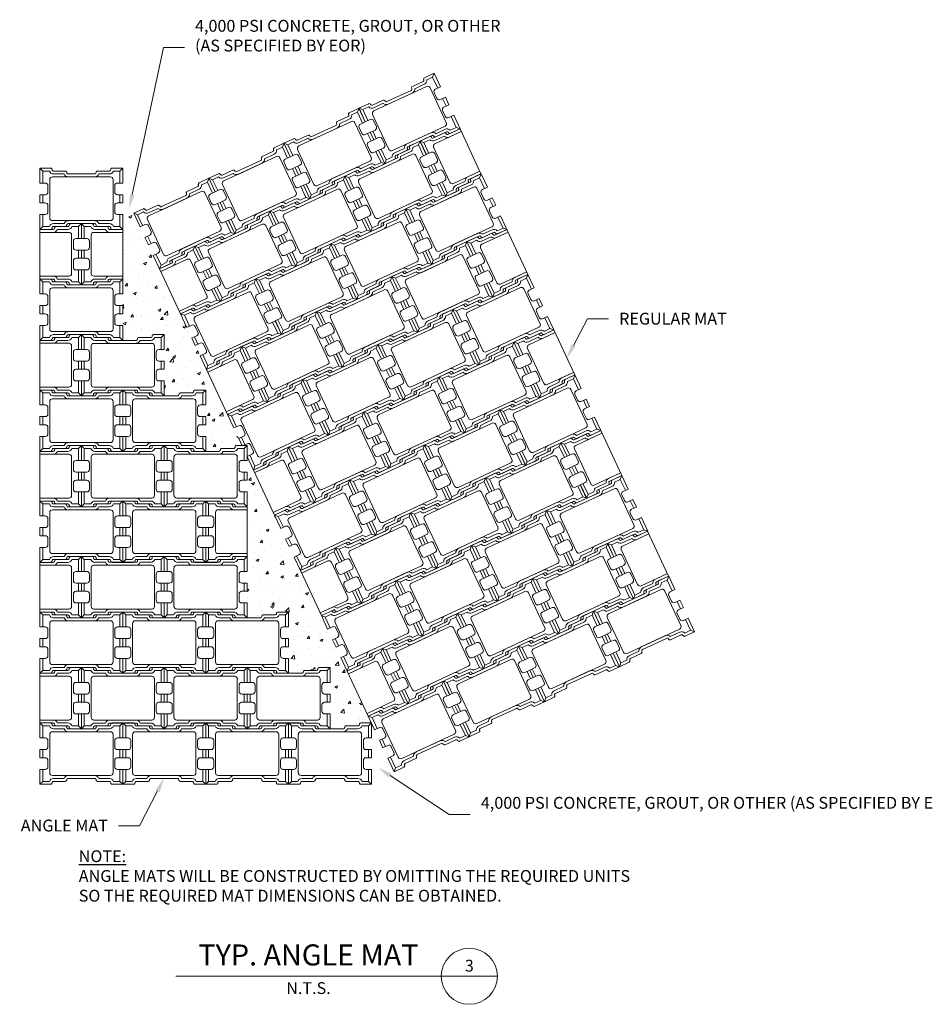
# Model space of a CAD drawing. Units: inches. Extents: x -9028 to 17487, y 50 to 875.
# Drawn here: x 1881 to 2398, y 173 to 734 of the extents above; entities that cross this region are included whole.
import ezdxf
from ezdxf import colors
from ezdxf.entities.mleader import LeaderData, LeaderLine
from ezdxf.enums import TextEntityAlignment as Align
from ezdxf.math import Vec2, Vec3

# ---------------------------------------------------------------- set-up
doc = ezdxf.new("R2010")
doc.units = ezdxf.units.IN
doc.header["$LTSCALE"] = 0.5
doc.header["$MEASUREMENT"] = 0
for name, color, linetype, lineweight in [('CES-Dimension', 34, 'Continuous', 18), ('CES-Dimension @ 96', 34, 'Continuous', 18), ('CES-Hatch', 8, 'Continuous', 9), ('CES-Mat', 3, 'Continuous', 13), ('CES-Text', 52, 'Continuous', 25), ('CES-Text @ 96', 52, 'Continuous', 25)]:
    doc.layers.add(name, color=color, linetype=linetype, lineweight=lineweight)
doc.styles.add('CES-Text', font='arial.ttf')
pattern_1 = [(50, (1887.358, 150.235), (16.92734, -1.48095), [1.77, -19.47]), (355, (1887.358, 150.235), (-3.27453, 17.75173), [1.416, -15.576]), (100.4514, (1888.768, 150.112), (13.6528, 16.27077), [1.50427, -16.54695]), (46.184, (1887.358, 154.955), (25.1869, -3.90625), [2.655, -29.205]), (96.6356, (1889.457, 154.63), (22.058, 22.9892), [2.2564, -24.8204]), (351.184, (1887.358, 154.955), (22.058, 22.9892), [2.124, -23.364]), (21, (1889.718, 153.775), (14.087, -9.5018), [1.77, -19.47]), (326, (1889.718, 153.775), (5.74224, 17.11354), [1.416, -15.576]), (71.4514, (1890.892, 152.983), (19.82925, 7.6117), [1.50427, -16.54695]), (37.5, (1887.358, 150.235), (0.28697, 7.856295), [0, -15.3872, 0, -15.812, 0, -15.635]), (7.5, (1887.358, 150.235), (6.20844, 9.30812), [0, -9.0152, 0, -15.0332, 0, -5.959]), (327.5, (1882.095, 150.235), (12.59821, -0.532295), [0, -5.9, 0, -18.408, 0, -24.426]), (317.5, (1879.735, 150.235), (13.7632, 2.36248), [0, -7.67, 0, -12.2248, 0, -17.346])]

# ---------------------------------------------------------------- blocks, each defined once
blk = doc.blocks.new('L BLOCK CLOSED')
at = {"layer": 'CES-Mat'}
for p, q in [((3.3, 66.6), (0, 69.9)), ((91.1, 66.6), (94.5, 69.9)), ((3.3, 66.6), (3.3, 52.9)), ((10.7, 66.6), (3.3, 66.6)), ((11.1, 13), (11.1, 56.9)), ((14.2, 59.9), (80.3, 59.9)), ((27.5, 63.3), (15.4, 63.3)), ((62.4, 59.9), (32.1, 59.9)), ((79.1, 63.3), (67, 63.3)), ((83.3, 13), (83.3, 56.9)), ((91.1, 66.6), (83.7, 66.6)), ((91.1, 52.9), (91.1, 66.6)), ((3.3, 39.6), (3.3, 30.3)), ((91.1, 30.3), (91.1, 39.6)), ((3.3, 17), (3.3, 3.3)), ((91.1, 3.3), (91.1, 17)), ((3.3, 3.3), (0, 0)), ((3.3, 3.3), (10.7, 3.3)), ((14.2, 10), (80.3, 10)), ((15.4, 6.6), (27.5, 6.6)), ((32.1, 10), (62.4, 10)), ((67, 6.6), (79.1, 6.6)), ((83.7, 3.3), (91.1, 3.3)), ((91.1, 3.3), (94.5, 0))]:
    blk.add_line(p, q, dxfattribs=at)
blk.add_lwpolyline([(94.5, 0), (94.5, 17), (88.3, 17, -0.414214), (85.3, 20), (85.3, 27.3, -0.414214), (88.3, 30.3), (94.5, 30.3), (94.5, 39.6), (88.3, 39.6, -0.414214), (85.3, 42.6), (85.3, 49.9, -0.414214), (88.3, 52.9), (94.5, 52.9), (94.5, 69.9), (82.3, 69.9, 0.414214), (80.7, 68.3), (80.7, 68.2, -0.414214), (79.1, 66.6), (65.6, 66.6, 0.414214), (64, 65), (64, 64.9, -0.414214), (62.4, 63.3), (32.1, 63.3, -0.414214), (30.5, 64.9), (30.5, 65, 0.414214), (28.9, 66.6), (15.4, 66.6, -0.414214), (13.8, 68.2), (13.8, 68.3, 0.414214), (12.2, 69.9), (0, 69.9), (0, 52.9), (6.1, 52.9, -0.414214), (9.1, 49.9), (9.1, 42.6, -0.414214), (6.1, 39.6), (0, 39.6), (0, 30.3), (6.1, 30.3, -0.414214), (9.1, 27.3), (9.1, 20, -0.414214), (6.1, 17), (0, 17), (0, 0), (12.2, 0, 0.414214), (13.8, 1.6), (13.8, 1.7, -0.414214), (15.4, 3.3), (28.9, 3.3, 0.414214), (30.5, 4.9), (30.5, 5, -0.414214), (32.1, 6.6), (62.4, 6.6, -0.414214), (64, 5), (64, 4.9, 0.414214), (65.6, 3.3), (79.1, 3.3, -0.414214), (80.7, 1.7), (80.7, 1.6, 0.414214), (82.3, 0)], format="xyb", close=True, dxfattribs=at)
for centre, radius, start, end in [((15.4, 68.2), 4.92, 199.01, 270), ((14.2, 56.9), 3.01, 90, 180), ((32.1, 64.9), 4.92, 199.01, 270), ((62.4, 64.9), 4.92, 270, 340.99), ((79.1, 68.2), 4.92, 270, 340.99), ((80.3, 56.9), 3.01, 0, 90), ((14.2, 13), 3.01, 180, 270), ((80.3, 13), 3.01, 270, 0), ((15.4, 1.7), 4.92, 90, 160.99), ((32.1, 5), 4.92, 90, 160.99), ((62.4, 5), 4.92, 19.01, 90), ((79.1, 1.7), 4.92, 19.01, 90)]:
    blk.add_arc(centre, radius, start, end, dxfattribs=at)
blk = doc.blocks.new('L BLOCK CLOSED HALF')
for p, q in [((1.66, 33.29), (0, 34.95)), ((1.66, 33.29), (1.66, 26.43)), ((5.36, 33.29), (1.66, 33.29)), ((5.57, 6.48), (5.57, 28.47)), ((7.08, 29.97), (23.61, 29.97)), ((13.73, 31.63), (7.69, 31.63)), ((23.61, 29.97), (16.05, 29.97)), ((23.61, 31.63), (23.61, 3.32)), ((1.66, 19.79), (1.66, 15.16)), ((1.66, 8.52), (1.66, 1.66)), ((1.66, 1.66), (0, 0)), ((1.66, 1.66), (5.36, 1.66)), ((7.08, 4.98), (23.61, 4.98)), ((7.69, 3.32), (13.73, 3.32)), ((16.05, 4.98), (23.61, 4.98))]:
    blk.add_line(p, q)
blk.add_lwpolyline([(23.61, 31.63), (16.05, 31.63, -0.414214), (15.25, 32.43), (15.25, 32.49, 0.414214), (14.45, 33.29), (7.69, 33.29, -0.414214), (6.89, 34.09), (6.89, 34.15, 0.414214), (6.09, 34.95), (0, 34.95), (0, 26.43), (3.07, 26.43, -0.414214), (4.57, 24.93), (4.57, 21.3, -0.414214), (3.07, 19.79), (0, 19.79), (0, 15.16), (3.07, 15.16, -0.414214), (4.57, 13.66), (4.57, 10.02, -0.414214), (3.07, 8.52), (0, 8.52), (0, 0), (6.09, 0, 0.414214), (6.89, 0.8), (6.89, 0.86, -0.414214), (7.69, 1.66), (14.45, 1.66, 0.414214), (15.25, 2.46), (15.25, 2.52, -0.414214), (16.05, 3.32), (23.61, 3.32)], format="xyb")
for centre, radius, start, end in [((7.69, 34.09), 2.46, 199.01, 270), ((7.08, 28.47), 1.5, 90, 180), ((16.05, 32.43), 2.46, 199.01, 270), ((7.08, 6.48), 1.5, 180, 270), ((7.69, 0.86), 2.46, 90, 160.99), ((16.05, 2.52), 2.46, 90, 160.99)]:
    blk.add_arc(centre, radius, start, end)
blk = doc.blocks.new('*U17')
at = {"layer": 'CES-Dimension'}
for p, q in [((-0.7883, 0), (0.7883, 0)), ((0.7883, 0), (1.1216, 0))]:
    blk.add_line(p, q, dxfattribs=at)
blk.add_circle((0.955, 0), 0.1666, dxfattribs=at)
at = {"layer": 'CES-Text', "style": 'CES-Text'}
blk.add_text('N.T.S.', height=0.0703, dxfattribs=at).set_placement((0, -0.0352), align=Align.TOP_CENTER)
for tag, p in [('DETAIL_TITLE_1', (0, 0.2258)), ('DETAIL_TITLE_2', (0, 0.025))]:
    blk.add_attdef(tag, text='', height=0.125, dxfattribs=at).set_placement(p, align=Align.BOTTOM_CENTER)
for tag, p in [('Number', (0.955, 0.0627)), ('Sheet', (0.955, -0.0589))]:
    blk.add_attdef(tag, text='', height=0.0703, dxfattribs=at).set_placement(p, align=Align.MIDDLE_CENTER)

msp = doc.modelspace()

# ---------------------------------------------------------------- hatches: boundary and pattern name
at = {"layer": 'CES-Hatch'}
h = msp.add_hatch(dxfattribs=at)
h.set_pattern_fill('AR-CONC', color=256, scale=2.36, style=0)
h.set_pattern_definition(pattern_1)
h.paths.add_polyline_path([(1939.61, 622.8038), (1939.61, 551.064), (1963.21, 554.3813), (1963.21, 519.4508), (1986.81, 522.7681), (1986.81, 487.8377), (2007.5027, 491.1549), (1945.808, 623.4596)])
h = msp.add_hatch(dxfattribs=at)
h.set_pattern_fill('AR-CONC', color=256, scale=2.36, style=0)
h.set_pattern_definition(pattern_1)
h.paths.add_polyline_path([(2010.4134, 484.9127), (2010.41, 392.9982), (2034.01, 396.3154), (2034.01, 361.385), (2057.61, 364.7023), (2057.61, 329.7718), (2081.21, 333.0891)])

# ---------------------------------------------------------------- block references
at = {"layer": 'CES-Mat', "xscale": 0.4999999999999399, "yscale": 0.4999999999999399, "zscale": 0.4999999999999399, "rotation": 24.99999999862659}
for p in [(2088.9932, 651.6623), (2046.1886, 631.7022), (2003.3841, 611.7421), (2080.9596, 613.013), (2115.7306, 594.3239), (1960.5795, 591.782), (2038.155, 593.0529), (1995.3505, 573.0928), (2072.926, 574.3638), (2107.697, 555.6746), (2030.1214, 554.4036), (1987.3168, 534.4435), (2064.8924, 535.7145), (2142.468, 536.9854), (2022.0878, 515.7544), (2099.6634, 517.0253), (2056.8588, 497.0652), (2134.4344, 498.3361), (2014.0542, 477.1051), (2091.6298, 478.376), (2169.2053, 479.6469), (2126.4008, 459.6868), (2048.8252, 458.4159), (2083.5962, 439.7267), (2161.1717, 440.9976), (2118.3672, 421.0375), (2195.9427, 422.3084), (2040.7916, 419.7666), (2075.5626, 401.0774), (2153.1381, 402.3483), (2110.3336, 382.3882), (2187.9091, 383.6591), (2222.6801, 364.9699), (2067.529, 362.4281), (2145.1045, 363.699), (2102.3, 343.7389), (2179.8755, 345.0098), (2137.0709, 325.0497), (2094.2663, 305.0896)]:
    msp.add_blockref('L BLOCK CLOSED', p, dxfattribs=at)
at = {"layer": 'CES-Mat', "rotation": 24.99999999862543}
for p in [(2123.7642, 632.9731), (2150.5016, 575.6347), (2177.2389, 518.2962), (2203.9763, 460.9577), (2230.7137, 403.6192)]:
    msp.add_blockref('L BLOCK CLOSED HALF', p, dxfattribs=at)
at = {"layer": 'CES-Mat', "xscale": 0.5, "yscale": 0.5, "zscale": 0.5}
for p in [(1892.3803, 614.2684), (1892.3803, 551.0024), (1915.9952, 519.3694), (1892.3803, 487.7364), (1939.61, 487.7364), (1915.9952, 456.1034), (1963.2248, 456.1034), (1892.3803, 424.4704), (1939.61, 424.4704), (1915.9952, 392.8373), (1963.2248, 392.8373), (1892.3803, 361.2043), (1939.61, 361.2043), (1986.8396, 361.2043), (1915.9952, 329.5713), (1963.2248, 329.5713), (2010.4544, 329.5713), (1892.3803, 297.9383), (1939.61, 297.9383), (1986.8396, 297.9383), (2034.0692, 297.9383)]:
    msp.add_blockref('L BLOCK CLOSED', p, dxfattribs=at)
at = {"layer": 'CES-Mat', "xscale": -1}
for p in [(1915.9952, 582.6354), (1915.9952, 519.3694), (1915.9952, 456.1034), (1915.9952, 392.8373), (1915.9952, 329.5713)]:
    msp.add_blockref('L BLOCK CLOSED HALF', p, dxfattribs=at)
at = {"layer": 'CES-Mat'}
for p in [(1915.9952, 582.6354), (1986.8396, 424.4704)]:
    msp.add_blockref('L BLOCK CLOSED HALF', p, dxfattribs=at)
at = {"layer": 'CES-Mat', "xscale": -1, "rotation": 24.99999999862541}
for p in [(1995.3505, 573.0928), (2022.0878, 515.7544), (2048.8252, 458.4159), (2075.5626, 401.0774), (2102.3, 343.7389)]:
    msp.add_blockref('L BLOCK CLOSED HALF', p, dxfattribs=at)
at = {"layer": 'CES-Text @ 96'}
ref = msp.add_blockref('*U17', (2045.4197, 188.5156), dxfattribs=dict(at, xscale=96, yscale=96, zscale=96))
ref.add_attrib('DETAIL_TITLE_2', 'TYP. ANGLE MAT', dxfattribs={"layer": 'CES-Text', "height": 12, "style": 'CES-Text'}).set_placement((2045.4197, 190.9156), align=Align.BOTTOM_CENTER)
ref.add_attrib('Number', '3', dxfattribs={"layer": 'CES-Text', "height": 6.7488, "style": 'CES-Text'}).set_placement((2137.0989, 194.5332), align=Align.MIDDLE_CENTER)

# ---------------------------------------------------------------- texts
at = {"layer": 'CES-Text @ 96', "insert": (1914.4892, 245.6786), "char_height": 6.7488, "width": 316.77586, "attachment_point": 4, "style": 'CES-Text'}
msp.add_mtext('{\\LNOTE:\\P}ANGLE MATS WILL BE CONSTRUCTED BY OMITTING THE REQUIRED UNITS SO THE REQUIRED MAT DIMENSIONS CAN BE OBTAINED.', dxfattribs=at)

# ---------------------------------------------------------------- leaders
at = {"layer": 'CES-Dimension @ 96'}
ml = msp.add_multileader_mtext('Standard', dxfattribs=at)
ml.set_content('4,000 PSI CONCRETE, GROUT, OR OTHER\\P(AS SPECIFIED BY EOR)', color=52, style='CES-Text')
ml.set_leader_properties(color=256, linetype='ByLayer', lineweight=-1)
ml.build(insert=Vec2(0, 0))
ml.multileader.update_dxf_attribs({"text_left_attachment_type": 2, "text_right_attachment_type": 2, "dogleg_length": 0.125, "arrow_head_size": 8.25, "scale": 96})
ctx = ml.context
ctx.base_point, ctx.scale, ctx.char_height, ctx.arrow_head_size, ctx.landing_gap_size, ctx.plane_origin = Vec3(1974.7675, 717.9123), 96, 6.75, 8.25, 6, Vec3(1943.2653, 626.0948)
ctx.left_attachment, ctx.right_attachment = 2, 2
notes = []
notes.append((ctx, [(0, (1, 1, 0), (1962.7675, 717.9123), (1, 0), 12, [(0, [(1943.2653, 626.0948)], 0, [])])]))
ctx.mtext.insert, ctx.mtext.width, ctx.mtext.flow_direction = Vec3(1980.7675, 733.7091), 108.938712, 5
ml = msp.add_multileader_mtext('Standard', dxfattribs=at)
ml.set_content('4,000 PSI CONCRETE, GROUT, OR OTHER\\P(AS SPECIFIED BY EOR)', color=52, style='CES-Text')
ml.set_leader_properties(color=256, linetype='ByLayer', lineweight=-1)
ml.build(insert=Vec2(0, 0))
ml.multileader.update_dxf_attribs({"text_left_attachment_type": 2, "text_right_attachment_type": 2, "dogleg_length": 0.125, "arrow_head_size": 8.25, "scale": 96})
ctx = ml.context
ctx.base_point, ctx.scale, ctx.char_height, ctx.arrow_head_size, ctx.landing_gap_size, ctx.plane_origin = Vec3(781.5087, 710.2543), 96, 6.75, 8.25, 6, Vec3(886.1781, 676.6709)
ctx.left_attachment, ctx.right_attachment = 2, 2
notes.append((ctx, [(1, (1, 1, 0), (769.5087, 710.2543), (1, 0), 12, [(0, [(764.2582, 682.1486)], 0, [])])]))
ctx.mtext.insert, ctx.mtext.width, ctx.mtext.flow_direction = Vec3(787.5087, 726.0511), 115.488372, 5
ml = msp.add_multileader_mtext('Standard', dxfattribs=at)
ml.set_content('REGULAR MAT', color=52, style='CES-Text')
ml.set_leader_properties(color=256, linetype='ByLayer', lineweight=-1)
ml.build(insert=Vec2(0, 0))
ml.multileader.update_dxf_attribs({"text_left_attachment_type": 2, "text_right_attachment_type": 2, "dogleg_length": 0.125, "arrow_head_size": 8.25, "scale": 96})
ctx = ml.context
ctx.base_point, ctx.scale, ctx.char_height, ctx.arrow_head_size, ctx.landing_gap_size, ctx.plane_origin = Vec3(2216.495, 563.2697), 96, 6.75, 8.25, 6, Vec3(2192.6556, 540.832)
ctx.left_attachment, ctx.right_attachment = 2, 2
notes.append((ctx, [(1, (1, 1, 0), (2204.495, 563.2697), (1, 0), 12, [(0, [(2192.6556, 540.832)], 0, [])])]))
ctx.mtext.insert, ctx.mtext.flow_direction = Vec3(2222.495, 566.7598), 5
ml = msp.add_multileader_mtext('Standard', dxfattribs=at)
ml.set_content('4,000 PSI CONCRETE, GROUT, OR OTHER\\P(AS SPECIFIED BY EOR)', color=52, style='CES-Text')
ml.set_leader_properties(color=256, linetype='ByLayer', lineweight=-1)
ml.build(insert=Vec2(0, 0))
ml.multileader.update_dxf_attribs({"text_left_attachment_type": 2, "text_right_attachment_type": 2, "dogleg_length": 0.125, "arrow_head_size": 8.25, "scale": 96})
ctx = ml.context
ctx.base_point, ctx.scale, ctx.char_height, ctx.arrow_head_size, ctx.landing_gap_size, ctx.plane_origin = Vec3(142.2706, 315.6074), 96, 6.75, 8.25, 6, Vec3(246.9401, 266.8452)
ctx.left_attachment, ctx.right_attachment = 2, 2
notes.append((ctx, [(1, (1, 1, 0), (130.2706, 315.6074), (1, 0), 12, [(0, [(125.0201, 272.323)], 0, [])])]))
ctx.mtext.insert, ctx.mtext.width, ctx.mtext.flow_direction = Vec3(148.2706, 331.4042), 114.637154, 5
ml = msp.add_multileader_mtext('Standard', dxfattribs=at)
ml.set_content('4,000 PSI CONCRETE, GROUT, OR OTHER\\P(AS SPECIFIED BY EOR)', color=52, style='CES-Text')
ml.set_leader_properties(color=256, linetype='ByLayer', lineweight=-1)
ml.build(insert=Vec2(0, 0))
ml.multileader.update_dxf_attribs({"text_left_attachment_type": 2, "text_right_attachment_type": 2, "dogleg_length": 0.125, "arrow_head_size": 8.25, "scale": 96})
ctx = ml.context
ctx.base_point, ctx.scale, ctx.char_height, ctx.arrow_head_size, ctx.landing_gap_size, ctx.plane_origin = Vec3(624.1277, 311.6984), 96, 6.75, 8.25, 6, Vec3(728.7972, 259.0451)
ctx.left_attachment, ctx.right_attachment = 2, 2
notes.append((ctx, [(1, (1, 1, 0), (612.1277, 311.6984), (1, 0), 12, [(0, [(606.8772, 264.5229)], 0, [])])]))
ctx.mtext.insert, ctx.mtext.width, ctx.mtext.flow_direction = Vec3(630.1277, 327.4952), 114.475314, 5
ml = msp.add_multileader_mtext('Standard', dxfattribs=at)
ml.set_content('4,000 PSI CONCRETE, GROUT, OR OTHER (AS SPECIFIED BY EOR)', color=52, style='CES-Text')
ml.set_leader_properties(color=256, linetype='ByLayer', lineweight=-1)
ml.build(insert=Vec2(0, 0))
ml.multileader.update_dxf_attribs({"text_left_attachment_type": 2, "text_right_attachment_type": 2, "dogleg_length": 0.125, "arrow_head_size": 8.25, "scale": 96})
ctx = ml.context
ctx.base_point, ctx.scale, ctx.char_height, ctx.arrow_head_size, ctx.landing_gap_size, ctx.plane_origin = Vec3(2137.6794, 280.6391), 96, 6.75, 8.25, 6, Vec3(2085.1161, 307.4451)
ctx.left_attachment, ctx.right_attachment = 2, 2
notes.append((ctx, [(0, (1, 1, 0), (2125.6794, 280.6391), (1, 0), 12, [(0, [(2085.1161, 307.4451)], 0, [])])]))
ctx.mtext.insert, ctx.mtext.width, ctx.mtext.flow_direction = Vec3(2143.6794, 290.751), 159.825184, 5
ml = msp.add_multileader_mtext('Standard', dxfattribs=at)
ml.set_content('ANGLE MAT', color=52, style='CES-Text')
ml.set_leader_properties(color=256, linetype='ByLayer', lineweight=-1)
ml.build(insert=Vec2(0, 0))
ml.multileader.update_dxf_attribs({"text_left_attachment_type": 2, "text_right_attachment_type": 2, "dogleg_length": 0.125, "arrow_head_size": 8.25, "scale": 96})
ctx = ml.context
ctx.base_point, ctx.scale, ctx.char_height, ctx.arrow_head_size, ctx.landing_gap_size, ctx.plane_origin = Vec3(1870.8246, 274.3188), 96, 6.75, 8.25, 6, Vec3(1963.21, 301.4759)
ctx.left_attachment, ctx.right_attachment, ctx.text_align_type = 2, 2, 2
notes.append((ctx, [(0, (1, 1, 0), (1949.1285, 274.3188), (-1, 0), 12, [(0, [(1963.21, 301.4759)], 0, [])])]))
ctx.mtext.insert, ctx.mtext.alignment, ctx.mtext.flow_direction = Vec3(1931.1285, 277.8089), 3, 5
for ctx, leaders in notes:
    for number, flags, end, landing, length, lines in leaders:
        leader = LeaderData()
        leader.index, (leader.has_last_leader_line, leader.has_dogleg_vector, leader.attachment_direction) = number, flags
        leader.last_leader_point, leader.dogleg_vector, leader.dogleg_length = Vec3(end), Vec3(landing), length
        for number, points, colour, breaks in lines:
            line = LeaderLine()
            line.index, line.vertices, line.color, line.breaks = number, Vec3.list(points), colors.encode_raw_color(colour), breaks
            leader.lines.append(line)
        ctx.leaders.append(leader)

doc.saveas('drawing.dxf')
